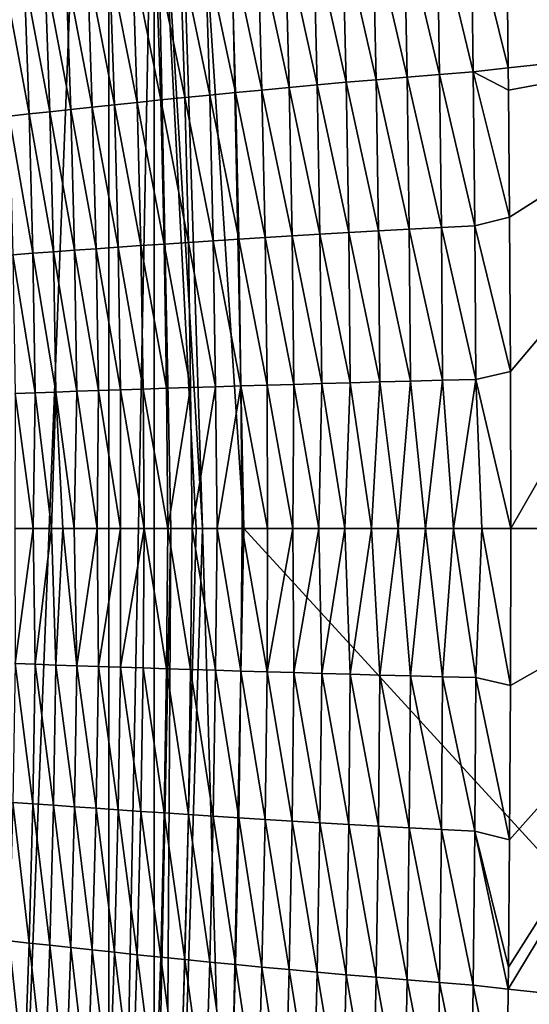
# Model space of a CAD drawing. Units: millimetres. Extents: x -171 to 132, y -101 to 10.
# Drawn here: x -155 to -152, y -81 to -74 of the extents above; entities that cross this region are included whole.
import ezdxf

# ---------------------------------------------------------------- set-up
doc = ezdxf.new("R2010")
doc.units = ezdxf.units.MM
doc.header["$LTSCALE"] = 127.314815
for name, color, linetype in [('164', 7, 'CONTINUOUS'), ('165', 7, 'CONTINUOUS'), ('169', 7, 'CONTINUOUS'), ('170', 7, 'CONTINUOUS'), ('174', 7, 'CONTINUOUS'), ('178', 7, 'CONTINUOUS'), ('183', 7, 'CONTINUOUS'), ('184', 7, 'CONTINUOUS'), ('187', 7, 'CONTINUOUS')]:
    doc.layers.add(name, color=color, linetype=linetype)

msp = doc.modelspace()

# ---------------------------------------------------------------- linework, layer by layer
at = {"layer": '164', "color": 254, "linetype": 'Continuous', "true_color": 0xd8d8d8}
for points in [[(-154.0371, -82.8882, -23.2754), (-153.9233, -77.3, -23.9351), (-144.1723, -87.949, -21.4432), (-154.0371, -82.8882, -23.2754)], [(-153.9233, -77.3, -23.9351), (-145.3343, -77.3, -23.9351), (-144.1723, -87.949, -21.4432), (-153.9233, -77.3, -23.9351)]]:
    msp.add_3dface(points, dxfattribs=at)
at = {"layer": '165', "color": 254, "linetype": 'Continuous', "true_color": 0xd8d8d8}
for points in [[(-154.835, -66.9995, -21.1441), (-155.9589, -95.5959, -14.7702), (-155.9589, -59.0041, -14.7702), (-154.835, -66.9995, -21.1441)], [(-154.835, -87.6005, -21.1441), (-155.9589, -95.5959, -14.7702), (-154.835, -66.9995, -21.1441), (-154.835, -87.6005, -21.1441)], [(-154.5295, -71.8282, -22.8768), (-154.835, -87.6005, -21.1441), (-154.835, -66.9995, -21.1441), (-154.5295, -71.8282, -22.8768)], [(-154.5295, -82.7718, -22.8768), (-154.835, -87.6005, -21.1441), (-154.5295, -71.8282, -22.8768), (-154.5295, -82.7718, -22.8768)], [(-154.4157, -77.3, -23.5219), (-154.5295, -82.7718, -22.8768), (-154.5295, -71.8282, -22.8768), (-154.4157, -77.3, -23.5219)]]:
    msp.add_3dface(points, dxfattribs=at)
at = {"layer": '169', "color": 254, "linetype": 'Continuous', "true_color": 0xd8d8d8}
for points in [[(-155.4705, -77.3, 31.8237), (-155.4693, -78.2143, 31.7946), (-155.3475, -77.3, 31.5526), (-155.4705, -77.3, 31.8237)], [(-155.4693, -78.2143, 31.7946), (-155.3334, -78.2191, 31.4946), (-155.3475, -77.3, 31.5526), (-155.4693, -78.2143, 31.7946)], [(-155.3475, -77.3, 31.5526), (-155.3334, -78.2191, 31.4946), (-155.2234, -77.3, 31.2856), (-155.3475, -77.3, 31.5526)], [(-155.3334, -78.2191, 31.4946), (-155.1944, -78.2239, 31.1965), (-155.2234, -77.3, 31.2856), (-155.3334, -78.2191, 31.4946)], [(-155.2234, -77.3, 31.2856), (-155.1944, -78.2239, 31.1965), (-155.147, -77.3, 31.1246), (-155.2234, -77.3, 31.2856)], [(-155.1944, -78.2239, 31.1965), (-155.0522, -78.2287, 30.9003), (-155.147, -77.3, 31.1246), (-155.1944, -78.2239, 31.1965)], [(-155.147, -77.3, 31.1246), (-155.0522, -78.2287, 30.9003), (-155.0701, -77.3, 30.9652), (-155.147, -77.3, 31.1246)], [(-155.0701, -77.3, 30.9652), (-155.0522, -78.2287, 30.9003), (-154.9147, -77.3, 30.6512), (-155.0701, -77.3, 30.9652)], [(-155.0522, -78.2287, 30.9003), (-154.9064, -78.2337, 30.6062), (-154.9147, -77.3, 30.6512), (-155.0522, -78.2287, 30.9003)], [(-154.9147, -77.3, 30.6512), (-154.9064, -78.2337, 30.6062), (-154.7573, -77.3, 30.3438), (-154.9147, -77.3, 30.6512)], [(-154.9064, -78.2337, 30.6062), (-154.7569, -78.2387, 30.314), (-154.7573, -77.3, 30.3438), (-154.9064, -78.2337, 30.6062)], [(-154.7573, -77.3, 30.3438), (-154.7569, -78.2387, 30.314), (-154.5978, -77.3, 30.043), (-154.7573, -77.3, 30.3438)], [(-154.7569, -78.2387, 30.314), (-154.6032, -78.2438, 30.0238), (-154.5978, -77.3, 30.043), (-154.7569, -78.2387, 30.314)], [(-154.6032, -78.2438, 30.0238), (-154.4453, -78.2489, 29.7358), (-154.5978, -77.3, 30.043), (-154.6032, -78.2438, 30.0238)], [(-154.5978, -77.3, 30.043), (-154.4453, -78.2489, 29.7358), (-154.4358, -77.3, 29.7484), (-154.5978, -77.3, 30.043)], [(-154.4453, -78.2489, 29.7358), (-154.2827, -78.2542, 29.4502), (-154.4358, -77.3, 29.7484), (-154.4453, -78.2489, 29.7358)], [(-154.4358, -77.3, 29.7484), (-154.2827, -78.2542, 29.4502), (-154.2713, -77.3, 29.4601), (-154.4358, -77.3, 29.7484)], [(-154.2827, -78.2542, 29.4502), (-154.1154, -78.2594, 29.167), (-154.2713, -77.3, 29.4601), (-154.2827, -78.2542, 29.4502)], [(-154.2713, -77.3, 29.4601), (-154.1154, -78.2594, 29.167), (-154.1044, -77.3, 29.1784), (-154.2713, -77.3, 29.4601)], [(-154.1154, -78.2594, 29.167), (-153.9432, -78.2648, 28.8867), (-154.1044, -77.3, 29.1784), (-154.1154, -78.2594, 29.167)], [(-154.1044, -77.3, 29.1784), (-153.9432, -78.2648, 28.8867), (-153.9352, -77.3, 28.9036), (-154.1044, -77.3, 29.1784)], [(-153.9432, -78.2648, 28.8867), (-153.7661, -78.2701, 28.6097), (-153.9352, -77.3, 28.9036), (-153.9432, -78.2648, 28.8867)], [(-153.9352, -77.3, 28.9036), (-153.7661, -78.2701, 28.6097), (-153.764, -77.3, 28.6362), (-153.9352, -77.3, 28.9036)], [(-153.7661, -78.2701, 28.6097), (-153.5838, -78.2755, 28.3365), (-153.5909, -77.3, 28.3765), (-153.7661, -78.2701, 28.6097)], [(-153.764, -77.3, 28.6362), (-153.7661, -78.2701, 28.6097), (-153.5909, -77.3, 28.3765), (-153.764, -77.3, 28.6362)], [(-153.5909, -77.3, 28.3765), (-153.5838, -78.2755, 28.3365), (-153.4161, -77.3, 28.1247), (-153.5909, -77.3, 28.3765)], [(-153.5838, -78.2755, 28.3365), (-153.3963, -78.281, 28.0675), (-153.4161, -77.3, 28.1247), (-153.5838, -78.2755, 28.3365)], [(-153.4161, -77.3, 28.1247), (-153.3963, -78.281, 28.0675), (-153.2394, -77.3, 27.8809), (-153.4161, -77.3, 28.1247)], [(-153.3963, -78.281, 28.0675), (-153.203, -78.2865, 27.8029), (-153.2394, -77.3, 27.8809), (-153.3963, -78.281, 28.0675)], [(-153.2394, -77.3, 27.8809), (-153.203, -78.2865, 27.8029), (-153.0605, -77.3, 27.6448), (-153.2394, -77.3, 27.8809)], [(-153.203, -78.2865, 27.8029), (-153.0032, -78.2921, 27.5426), (-153.0605, -77.3, 27.6448), (-153.203, -78.2865, 27.8029)], [(-153.0605, -77.3, 27.6448), (-153.0032, -78.2921, 27.5426), (-152.8787, -77.3, 27.4159), (-153.0605, -77.3, 27.6448)], [(-153.0032, -78.2921, 27.5426), (-152.7957, -78.2976, 27.2866), (-152.8787, -77.3, 27.4159), (-153.0032, -78.2921, 27.5426)], [(-152.8787, -77.3, 27.4159), (-152.7957, -78.2976, 27.2866), (-152.6937, -77.3, 27.194), (-152.8787, -77.3, 27.4159)], [(-152.7957, -78.2976, 27.2866), (-152.5797, -78.3032, 27.0344), (-152.6937, -77.3, 27.194), (-152.7957, -78.2976, 27.2866)], [(-152.6937, -77.3, 27.194), (-152.5797, -78.3032, 27.0344), (-152.5051, -77.3, 26.9787), (-152.6937, -77.3, 27.194)], [(-152.5797, -78.3032, 27.0344), (-152.3544, -78.3089, 26.7865), (-152.5051, -77.3, 26.9787), (-152.5797, -78.3032, 27.0344)], [(-152.5051, -77.3, 26.9787), (-152.3544, -78.3089, 26.7865), (-152.3131, -77.3, 26.7705), (-152.5051, -77.3, 26.9787)], [(-152.3544, -78.3089, 26.7865), (-152.1204, -78.3632, 26.542), (-152.3131, -77.3, 26.7705), (-152.3544, -78.3089, 26.7865)], [(-152.1204, -78.3632, 26.542), (-152.1186, -77.3, 26.5702), (-152.3131, -77.3, 26.7705), (-152.1204, -78.3632, 26.542)], [(-155.4693, -78.2143, 31.7946), (-155.4852, -79.1535, 31.7501), (-155.3494, -79.1633, 31.4476), (-155.4693, -78.2143, 31.7946)], [(-155.3334, -78.2191, 31.4946), (-155.4693, -78.2143, 31.7946), (-155.3494, -79.1633, 31.4476), (-155.3334, -78.2191, 31.4946)], [(-155.3334, -78.2191, 31.4946), (-155.3494, -79.1633, 31.4476), (-155.2106, -79.1733, 31.147), (-155.3334, -78.2191, 31.4946)], [(-155.1944, -78.2239, 31.1965), (-155.3334, -78.2191, 31.4946), (-155.2106, -79.1733, 31.147), (-155.1944, -78.2239, 31.1965)], [(-155.1944, -78.2239, 31.1965), (-155.2106, -79.1733, 31.147), (-155.0684, -79.1834, 30.8484), (-155.1944, -78.2239, 31.1965)], [(-155.0522, -78.2287, 30.9003), (-155.1944, -78.2239, 31.1965), (-155.0684, -79.1834, 30.8484), (-155.0522, -78.2287, 30.9003)], [(-155.0522, -78.2287, 30.9003), (-155.0684, -79.1834, 30.8484), (-154.9226, -79.1936, 30.5518), (-155.0522, -78.2287, 30.9003)], [(-154.9064, -78.2337, 30.6062), (-155.0522, -78.2287, 30.9003), (-154.9226, -79.1936, 30.5518), (-154.9064, -78.2337, 30.6062)], [(-154.9064, -78.2337, 30.6062), (-154.9226, -79.1936, 30.5518), (-154.7729, -79.2041, 30.2573), (-154.9064, -78.2337, 30.6062)], [(-154.7569, -78.2387, 30.314), (-154.9064, -78.2337, 30.6062), (-154.7729, -79.2041, 30.2573), (-154.7569, -78.2387, 30.314)], [(-154.7569, -78.2387, 30.314), (-154.7729, -79.2041, 30.2573), (-154.619, -79.2146, 29.9649), (-154.7569, -78.2387, 30.314)], [(-154.6032, -78.2438, 30.0238), (-154.7569, -78.2387, 30.314), (-154.619, -79.2146, 29.9649), (-154.6032, -78.2438, 30.0238)], [(-154.6032, -78.2438, 30.0238), (-154.619, -79.2146, 29.9649), (-154.4607, -79.2253, 29.6748), (-154.6032, -78.2438, 30.0238)], [(-154.4453, -78.2489, 29.7358), (-154.6032, -78.2438, 30.0238), (-154.4607, -79.2253, 29.6748), (-154.4453, -78.2489, 29.7358)], [(-154.4453, -78.2489, 29.7358), (-154.4607, -79.2253, 29.6748), (-154.2978, -79.2361, 29.387), (-154.4453, -78.2489, 29.7358)], [(-154.2827, -78.2542, 29.4502), (-154.4453, -78.2489, 29.7358), (-154.2978, -79.2361, 29.387), (-154.2827, -78.2542, 29.4502)], [(-154.2827, -78.2542, 29.4502), (-154.2978, -79.2361, 29.387), (-154.13, -79.247, 29.1018), (-154.2827, -78.2542, 29.4502)], [(-154.1154, -78.2594, 29.167), (-154.2827, -78.2542, 29.4502), (-154.13, -79.247, 29.1018), (-154.1154, -78.2594, 29.167)], [(-154.1154, -78.2594, 29.167), (-154.13, -79.247, 29.1018), (-153.9573, -79.258, 28.8197), (-154.1154, -78.2594, 29.167)], [(-153.9432, -78.2648, 28.8867), (-154.1154, -78.2594, 29.167), (-153.9573, -79.258, 28.8197), (-153.9432, -78.2648, 28.8867)], [(-153.9432, -78.2648, 28.8867), (-153.9573, -79.258, 28.8197), (-153.7794, -79.2691, 28.5409), (-153.9432, -78.2648, 28.8867)], [(-153.7661, -78.2701, 28.6097), (-153.9432, -78.2648, 28.8867), (-153.7794, -79.2691, 28.5409), (-153.7661, -78.2701, 28.6097)], [(-153.7661, -78.2701, 28.6097), (-153.7794, -79.2691, 28.5409), (-153.5964, -79.2803, 28.266), (-153.7661, -78.2701, 28.6097)], [(-153.5838, -78.2755, 28.3365), (-153.7661, -78.2701, 28.6097), (-153.5964, -79.2803, 28.266), (-153.5838, -78.2755, 28.3365)], [(-153.5838, -78.2755, 28.3365), (-153.5964, -79.2803, 28.266), (-153.408, -79.2916, 27.9954), (-153.5838, -78.2755, 28.3365)], [(-153.3963, -78.281, 28.0675), (-153.5838, -78.2755, 28.3365), (-153.408, -79.2916, 27.9954), (-153.3963, -78.281, 28.0675)], [(-153.3963, -78.281, 28.0675), (-153.408, -79.2916, 27.9954), (-153.2137, -79.3029, 27.7294), (-153.3963, -78.281, 28.0675)], [(-153.203, -78.2865, 27.8029), (-153.3963, -78.281, 28.0675), (-153.2137, -79.3029, 27.7294), (-153.203, -78.2865, 27.8029)], [(-153.203, -78.2865, 27.8029), (-153.2137, -79.3029, 27.7294), (-153.0128, -79.3144, 27.4679), (-153.203, -78.2865, 27.8029)], [(-153.0032, -78.2921, 27.5426), (-153.203, -78.2865, 27.8029), (-153.0128, -79.3144, 27.4679), (-153.0032, -78.2921, 27.5426)], [(-153.0032, -78.2921, 27.5426), (-153.0128, -79.3144, 27.4679), (-152.8042, -79.3259, 27.2107), (-153.0032, -78.2921, 27.5426)], [(-152.7957, -78.2976, 27.2866), (-153.0032, -78.2921, 27.5426), (-152.8042, -79.3259, 27.2107), (-152.7957, -78.2976, 27.2866)], [(-152.7957, -78.2976, 27.2866), (-152.8042, -79.3259, 27.2107), (-152.587, -79.3374, 26.9578), (-152.7957, -78.2976, 27.2866)], [(-152.5797, -78.3032, 27.0344), (-152.7957, -78.2976, 27.2866), (-152.587, -79.3374, 26.9578), (-152.5797, -78.3032, 27.0344)], [(-152.5797, -78.3032, 27.0344), (-152.587, -79.3374, 26.9578), (-152.3607, -79.349, 26.7094), (-152.5797, -78.3032, 27.0344)], [(-152.3544, -78.3089, 26.7865), (-152.5797, -78.3032, 27.0344), (-152.3607, -79.349, 26.7094), (-152.3544, -78.3089, 26.7865)], [(-152.3544, -78.3089, 26.7865), (-152.3607, -79.349, 26.7094), (-152.1259, -79.4072, 26.4624), (-152.3544, -78.3089, 26.7865)], [(-152.1204, -78.3632, 26.542), (-152.3544, -78.3089, 26.7865), (-152.1259, -79.4072, 26.4624), (-152.1204, -78.3632, 26.542)], [(-155.5102, -80.0907, 31.6766), (-155.3746, -80.1057, 31.3701), (-155.4852, -79.1535, 31.7501), (-155.5102, -80.0907, 31.6766)], [(-155.4852, -79.1535, 31.7501), (-155.3746, -80.1057, 31.3701), (-155.3494, -79.1633, 31.4476), (-155.4852, -79.1535, 31.7501)], [(-155.3746, -80.1057, 31.3701), (-155.2359, -80.121, 31.0657), (-155.3494, -79.1633, 31.4476), (-155.3746, -80.1057, 31.3701)], [(-155.3494, -79.1633, 31.4476), (-155.2359, -80.121, 31.0657), (-155.2106, -79.1733, 31.147), (-155.3494, -79.1633, 31.4476)], [(-155.2359, -80.121, 31.0657), (-155.0937, -80.1366, 30.7633), (-155.2106, -79.1733, 31.147), (-155.2359, -80.121, 31.0657)], [(-155.2106, -79.1733, 31.147), (-155.0937, -80.1366, 30.7633), (-155.0684, -79.1834, 30.8484), (-155.2106, -79.1733, 31.147)], [(-155.0937, -80.1366, 30.7633), (-154.9479, -80.1523, 30.4631), (-155.0684, -79.1834, 30.8484), (-155.0937, -80.1366, 30.7633)], [(-155.0684, -79.1834, 30.8484), (-154.9479, -80.1523, 30.4631), (-154.9226, -79.1936, 30.5518), (-155.0684, -79.1834, 30.8484)], [(-154.9479, -80.1523, 30.4631), (-154.798, -80.1683, 30.1649), (-154.9226, -79.1936, 30.5518), (-154.9479, -80.1523, 30.4631)], [(-154.9226, -79.1936, 30.5518), (-154.798, -80.1683, 30.1649), (-154.7729, -79.2041, 30.2573), (-154.9226, -79.1936, 30.5518)], [(-154.798, -80.1683, 30.1649), (-154.6439, -80.1845, 29.869), (-154.7729, -79.2041, 30.2573), (-154.798, -80.1683, 30.1649)], [(-154.7729, -79.2041, 30.2573), (-154.6439, -80.1845, 29.869), (-154.619, -79.2146, 29.9649), (-154.7729, -79.2041, 30.2573)], [(-154.6439, -80.1845, 29.869), (-154.4852, -80.2009, 29.5755), (-154.619, -79.2146, 29.9649), (-154.6439, -80.1845, 29.869)], [(-154.619, -79.2146, 29.9649), (-154.4852, -80.2009, 29.5755), (-154.4607, -79.2253, 29.6748), (-154.619, -79.2146, 29.9649)], [(-154.4852, -80.2009, 29.5755), (-154.3217, -80.2174, 29.2845), (-154.4607, -79.2253, 29.6748), (-154.4852, -80.2009, 29.5755)], [(-154.4607, -79.2253, 29.6748), (-154.3217, -80.2174, 29.2845), (-154.2978, -79.2361, 29.387), (-154.4607, -79.2253, 29.6748)], [(-154.3217, -80.2174, 29.2845), (-154.1533, -80.2342, 28.9963), (-154.2978, -79.2361, 29.387), (-154.3217, -80.2174, 29.2845)], [(-154.2978, -79.2361, 29.387), (-154.1533, -80.2342, 28.9963), (-154.13, -79.247, 29.1018), (-154.2978, -79.2361, 29.387)], [(-154.1533, -80.2342, 28.9963), (-153.9797, -80.2511, 28.7112), (-154.13, -79.247, 29.1018), (-154.1533, -80.2342, 28.9963)], [(-154.13, -79.247, 29.1018), (-153.9797, -80.2511, 28.7112), (-153.9573, -79.258, 28.8197), (-154.13, -79.247, 29.1018)], [(-153.9797, -80.2511, 28.7112), (-153.8009, -80.2681, 28.4297), (-153.9573, -79.258, 28.8197), (-153.9797, -80.2511, 28.7112)], [(-153.9573, -79.258, 28.8197), (-153.8009, -80.2681, 28.4297), (-153.7794, -79.2691, 28.5409), (-153.9573, -79.258, 28.8197)], [(-153.8009, -80.2681, 28.4297), (-153.6167, -80.2853, 28.1522), (-153.7794, -79.2691, 28.5409), (-153.8009, -80.2681, 28.4297)], [(-153.7794, -79.2691, 28.5409), (-153.6167, -80.2853, 28.1522), (-153.5964, -79.2803, 28.266), (-153.7794, -79.2691, 28.5409)], [(-153.6167, -80.2853, 28.1522), (-153.427, -80.3026, 27.8792), (-153.5964, -79.2803, 28.266), (-153.6167, -80.2853, 28.1522)], [(-153.5964, -79.2803, 28.266), (-153.427, -80.3026, 27.8792), (-153.408, -79.2916, 27.9954), (-153.5964, -79.2803, 28.266)], [(-153.427, -80.3026, 27.8792), (-153.2312, -80.32, 27.6109), (-153.408, -79.2916, 27.9954), (-153.427, -80.3026, 27.8792)], [(-153.408, -79.2916, 27.9954), (-153.2312, -80.32, 27.6109), (-153.2137, -79.3029, 27.7294), (-153.408, -79.2916, 27.9954)], [(-153.2312, -80.32, 27.6109), (-153.0287, -80.3375, 27.3474), (-153.2137, -79.3029, 27.7294), (-153.2312, -80.32, 27.6109)], [(-153.2137, -79.3029, 27.7294), (-153.0287, -80.3375, 27.3474), (-153.0128, -79.3144, 27.4679), (-153.2137, -79.3029, 27.7294)], [(-153.0287, -80.3375, 27.3474), (-152.8185, -80.3551, 27.0884), (-153.0128, -79.3144, 27.4679), (-153.0287, -80.3375, 27.3474)], [(-153.0128, -79.3144, 27.4679), (-152.8185, -80.3551, 27.0884), (-152.8042, -79.3259, 27.2107), (-153.0128, -79.3144, 27.4679)], [(-152.8185, -80.3551, 27.0884), (-152.5995, -80.3728, 26.834), (-152.8042, -79.3259, 27.2107), (-152.8185, -80.3551, 27.0884)], [(-152.8042, -79.3259, 27.2107), (-152.5995, -80.3728, 26.834), (-152.587, -79.3374, 26.9578), (-152.8042, -79.3259, 27.2107)], [(-152.5995, -80.3728, 26.834), (-152.3714, -80.3905, 26.5844), (-152.587, -79.3374, 26.9578), (-152.5995, -80.3728, 26.834)], [(-152.587, -79.3374, 26.9578), (-152.3714, -80.3905, 26.5844), (-152.3607, -79.349, 26.7094), (-152.587, -79.3374, 26.9578)], [(-152.3714, -80.3905, 26.5844), (-152.1345, -80.4174, 26.3399), (-152.3607, -79.349, 26.7094), (-152.3714, -80.3905, 26.5844)], [(-152.1345, -80.4174, 26.3399), (-152.133, -80.2681, 26.3607), (-152.3607, -79.349, 26.7094), (-152.1345, -80.4174, 26.3399)], [(-152.3607, -79.349, 26.7094), (-152.133, -80.2681, 26.3607), (-152.1259, -79.4072, 26.4624), (-152.3607, -79.349, 26.7094)], [(-155.543, -81.0234, 31.5771), (-155.4077, -81.0438, 31.2655), (-155.5102, -80.0907, 31.6766), (-155.543, -81.0234, 31.5771)], [(-155.5102, -80.0907, 31.6766), (-155.4077, -81.0438, 31.2655), (-155.3746, -80.1057, 31.3701), (-155.5102, -80.0907, 31.6766)], [(-155.4077, -81.0438, 31.2655), (-155.2691, -81.0646, 30.956), (-155.3746, -80.1057, 31.3701), (-155.4077, -81.0438, 31.2655)], [(-155.3746, -80.1057, 31.3701), (-155.2691, -81.0646, 30.956), (-155.2359, -80.121, 31.0657), (-155.3746, -80.1057, 31.3701)], [(-155.2691, -81.0646, 30.956), (-155.127, -81.0856, 30.6486), (-155.2359, -80.121, 31.0657), (-155.2691, -81.0646, 30.956)], [(-155.2359, -80.121, 31.0657), (-155.127, -81.0856, 30.6486), (-155.0937, -80.1366, 30.7633), (-155.2359, -80.121, 31.0657)], [(-155.127, -81.0856, 30.6486), (-154.9811, -81.107, 30.3434), (-155.0937, -80.1366, 30.7633), (-155.127, -81.0856, 30.6486)], [(-155.0937, -80.1366, 30.7633), (-154.9811, -81.107, 30.3434), (-154.9479, -80.1523, 30.4631), (-155.0937, -80.1366, 30.7633)], [(-154.9811, -81.107, 30.3434), (-154.831, -81.1287, 30.0405), (-154.9479, -80.1523, 30.4631), (-154.9811, -81.107, 30.3434)], [(-154.9479, -80.1523, 30.4631), (-154.831, -81.1287, 30.0405), (-154.798, -80.1683, 30.1649), (-154.9479, -80.1523, 30.4631)], [(-154.831, -81.1287, 30.0405), (-154.6765, -81.1507, 29.74), (-154.798, -80.1683, 30.1649), (-154.831, -81.1287, 30.0405)], [(-154.798, -80.1683, 30.1649), (-154.6765, -81.1507, 29.74), (-154.6439, -80.1845, 29.869), (-154.798, -80.1683, 30.1649)], [(-154.6765, -81.1507, 29.74), (-154.5173, -81.1729, 29.4419), (-154.6439, -80.1845, 29.869), (-154.6765, -81.1507, 29.74)], [(-154.6439, -80.1845, 29.869), (-154.5173, -81.1729, 29.4419), (-154.4852, -80.2009, 29.5755), (-154.6439, -80.1845, 29.869)], [(-154.5173, -81.1729, 29.4419), (-154.3531, -81.1954, 29.1466), (-154.4852, -80.2009, 29.5755), (-154.5173, -81.1729, 29.4419)], [(-154.4852, -80.2009, 29.5755), (-154.3531, -81.1954, 29.1466), (-154.3217, -80.2174, 29.2845), (-154.4852, -80.2009, 29.5755)], [(-154.3531, -81.1954, 29.1466), (-154.1839, -81.2181, 28.8543), (-154.3217, -80.2174, 29.2845), (-154.3531, -81.1954, 29.1466)], [(-154.3217, -80.2174, 29.2845), (-154.1839, -81.2181, 28.8543), (-154.1533, -80.2342, 28.9963), (-154.3217, -80.2174, 29.2845)], [(-154.1839, -81.2181, 28.8543), (-154.0093, -81.2411, 28.5653), (-154.1533, -80.2342, 28.9963), (-154.1839, -81.2181, 28.8543)], [(-154.1533, -80.2342, 28.9963), (-154.0093, -81.2411, 28.5653), (-153.9797, -80.2511, 28.7112), (-154.1533, -80.2342, 28.9963)], [(-154.0093, -81.2411, 28.5653), (-153.8293, -81.2642, 28.2801), (-153.9797, -80.2511, 28.7112), (-154.0093, -81.2411, 28.5653)], [(-153.9797, -80.2511, 28.7112), (-153.8293, -81.2642, 28.2801), (-153.8009, -80.2681, 28.4297), (-153.9797, -80.2511, 28.7112)], [(-153.8293, -81.2642, 28.2801), (-153.6437, -81.2875, 27.9991), (-153.8009, -80.2681, 28.4297), (-153.8293, -81.2642, 28.2801)], [(-153.8009, -80.2681, 28.4297), (-153.6437, -81.2875, 27.9991), (-153.6167, -80.2853, 28.1522), (-153.8009, -80.2681, 28.4297)], [(-153.6437, -81.2875, 27.9991), (-153.4523, -81.311, 27.7228), (-153.6167, -80.2853, 28.1522), (-153.6437, -81.2875, 27.9991)], [(-153.6167, -80.2853, 28.1522), (-153.4523, -81.311, 27.7228), (-153.427, -80.3026, 27.8792), (-153.6167, -80.2853, 28.1522)], [(-153.4523, -81.311, 27.7228), (-153.2547, -81.3346, 27.4514), (-153.427, -80.3026, 27.8792), (-153.4523, -81.311, 27.7228)], [(-153.427, -80.3026, 27.8792), (-153.2547, -81.3346, 27.4514), (-153.2312, -80.32, 27.6109), (-153.427, -80.3026, 27.8792)], [(-153.2547, -81.3346, 27.4514), (-153.0503, -81.3583, 27.185), (-153.2312, -80.32, 27.6109), (-153.2547, -81.3346, 27.4514)], [(-153.2312, -80.32, 27.6109), (-153.0503, -81.3583, 27.185), (-153.0287, -80.3375, 27.3474), (-153.2312, -80.32, 27.6109)], [(-153.0503, -81.3583, 27.185), (-152.8379, -81.3823, 26.9235), (-153.0287, -80.3375, 27.3474), (-153.0503, -81.3583, 27.185)], [(-153.0287, -80.3375, 27.3474), (-152.8379, -81.3823, 26.9235), (-152.8185, -80.3551, 27.0884), (-153.0287, -80.3375, 27.3474)], [(-152.8379, -81.3823, 26.9235), (-152.6167, -81.4062, 26.6668), (-152.8185, -80.3551, 27.0884), (-152.8379, -81.3823, 26.9235)], [(-152.8185, -80.3551, 27.0884), (-152.6167, -81.4062, 26.6668), (-152.5995, -80.3728, 26.834), (-152.8185, -80.3551, 27.0884)], [(-152.6167, -81.4062, 26.6668), (-152.3863, -81.4303, 26.4154), (-152.5995, -80.3728, 26.834), (-152.6167, -81.4062, 26.6668)], [(-152.5995, -80.3728, 26.834), (-152.3863, -81.4303, 26.4154), (-152.3714, -80.3905, 26.5844), (-152.5995, -80.3728, 26.834)], [(-152.3863, -81.4303, 26.4154), (-152.1476, -81.4984, 26.1624), (-152.3714, -80.3905, 26.5844), (-152.3863, -81.4303, 26.4154)], [(-152.1476, -81.4984, 26.1624), (-152.1345, -80.4174, 26.3399), (-152.3714, -80.3905, 26.5844), (-152.1476, -81.4984, 26.1624)]]:
    msp.add_3dface(points, dxfattribs=at)
at = {"layer": '170', "color": 254, "linetype": 'Continuous', "true_color": 0xd8d8d8}
for points in [[(-152.133, -80.2681, 26.3607), (-152.1345, -80.4174, 26.3399), (-150.2526, -77.3, 25.1335), (-152.133, -80.2681, 26.3607)], [(-150.2526, -77.3, 25.1335), (-152.1345, -80.4174, 26.3399), (-150.2122, -80.6231, 24.859), (-150.2526, -77.3, 25.1335)], [(-152.1259, -79.4072, 26.4624), (-152.133, -80.2681, 26.3607), (-150.2526, -77.3, 25.1335), (-152.1259, -79.4072, 26.4624)], [(-152.1204, -78.3632, 26.542), (-152.1259, -79.4072, 26.4624), (-150.2526, -77.3, 25.1335), (-152.1204, -78.3632, 26.542)], [(-152.1186, -77.3, 26.5702), (-152.1204, -78.3632, 26.542), (-150.2526, -77.3, 25.1335), (-152.1186, -77.3, 26.5702)], [(-152.1345, -80.4174, 26.3399), (-152.1476, -81.4984, 26.1624), (-150.2122, -80.6231, 24.859), (-152.1345, -80.4174, 26.3399)]]:
    msp.add_3dface(points, dxfattribs=at)
at = {"layer": '174', "color": 254, "linetype": 'Continuous', "true_color": 0xd8d8d8}
for points in [[(-154.5295, -82.7718, -22.8768), (-154.4157, -77.3, -23.5219), (-154.4675, -85.6253, -22.3502), (-154.5295, -82.7718, -22.8768)], [(-154.0371, -82.8882, -23.2754), (-154.4675, -85.6253, -22.3502), (-154.2031, -77.3, -23.8495), (-154.0371, -82.8882, -23.2754)], [(-154.4675, -85.6253, -22.3502), (-154.4157, -77.3, -23.5219), (-154.2447, -77.3, -23.8181), (-154.4675, -85.6253, -22.3502)], [(-154.2031, -77.3, -23.8495), (-154.4675, -85.6253, -22.3502), (-154.2447, -77.3, -23.8181), (-154.2031, -77.3, -23.8495)], [(-153.9233, -77.3, -23.9351), (-154.0371, -82.8882, -23.2754), (-154.2031, -77.3, -23.8495), (-153.9233, -77.3, -23.9351)]]:
    msp.add_3dface(points, dxfattribs=at)
at = {"layer": '178', "color": 254, "linetype": 'Continuous', "true_color": 0xd8d8d8}
for points in [[(-152.1476, -73.1016, 26.1624), (-152.3863, -73.1697, 26.4154), (-152.1345, -74.1826, 26.3399), (-152.1476, -73.1016, 26.1624)], [(-152.3863, -73.1697, 26.4154), (-152.6167, -73.1938, 26.6668), (-152.3714, -74.2095, 26.5844), (-152.3863, -73.1697, 26.4154)], [(-152.1345, -74.1826, 26.3399), (-152.3863, -73.1697, 26.4154), (-152.3714, -74.2095, 26.5844), (-152.1345, -74.1826, 26.3399)], [(-152.8379, -73.2177, 26.9235), (-153.0503, -73.2417, 27.185), (-152.8185, -74.2449, 27.0884), (-152.8379, -73.2177, 26.9235)], [(-152.6167, -73.1938, 26.6668), (-152.8379, -73.2177, 26.9235), (-152.5995, -74.2272, 26.834), (-152.6167, -73.1938, 26.6668)], [(-152.5995, -74.2272, 26.834), (-152.8379, -73.2177, 26.9235), (-152.8185, -74.2449, 27.0884), (-152.5995, -74.2272, 26.834)], [(-152.3714, -74.2095, 26.5844), (-152.6167, -73.1938, 26.6668), (-152.5995, -74.2272, 26.834), (-152.3714, -74.2095, 26.5844)], [(-153.4523, -73.289, 27.7228), (-153.6437, -73.3125, 27.9991), (-153.427, -74.2974, 27.8792), (-153.4523, -73.289, 27.7228)], [(-153.2547, -73.2654, 27.4514), (-153.4523, -73.289, 27.7228), (-153.2312, -74.28, 27.6109), (-153.2547, -73.2654, 27.4514)], [(-153.2312, -74.28, 27.6109), (-153.4523, -73.289, 27.7228), (-153.427, -74.2974, 27.8792), (-153.2312, -74.28, 27.6109)], [(-153.0503, -73.2417, 27.185), (-153.2547, -73.2654, 27.4514), (-153.0287, -74.2625, 27.3474), (-153.0503, -73.2417, 27.185)], [(-153.0287, -74.2625, 27.3474), (-153.2547, -73.2654, 27.4514), (-153.2312, -74.28, 27.6109), (-153.0287, -74.2625, 27.3474)], [(-152.8185, -74.2449, 27.0884), (-153.0503, -73.2417, 27.185), (-153.0287, -74.2625, 27.3474), (-152.8185, -74.2449, 27.0884)], [(-154.0093, -73.3589, 28.5653), (-154.1839, -73.3819, 28.8543), (-153.9797, -74.3489, 28.7112), (-154.0093, -73.3589, 28.5653)], [(-153.8293, -73.3358, 28.2801), (-154.0093, -73.3589, 28.5653), (-153.8009, -74.3319, 28.4297), (-153.8293, -73.3358, 28.2801)], [(-153.8009, -74.3319, 28.4297), (-154.0093, -73.3589, 28.5653), (-153.9797, -74.3489, 28.7112), (-153.8009, -74.3319, 28.4297)], [(-153.6437, -73.3125, 27.9991), (-153.8293, -73.3358, 28.2801), (-153.6167, -74.3147, 28.1522), (-153.6437, -73.3125, 27.9991)], [(-153.6167, -74.3147, 28.1522), (-153.8293, -73.3358, 28.2801), (-153.8009, -74.3319, 28.4297), (-153.6167, -74.3147, 28.1522)], [(-153.427, -74.2974, 27.8792), (-153.6437, -73.3125, 27.9991), (-153.6167, -74.3147, 28.1522), (-153.427, -74.2974, 27.8792)], [(-154.5173, -73.4271, 29.4419), (-154.6765, -73.4493, 29.74), (-154.4852, -74.3991, 29.5755), (-154.5173, -73.4271, 29.4419)], [(-154.3531, -73.4046, 29.1466), (-154.5173, -73.4271, 29.4419), (-154.3217, -74.3826, 29.2845), (-154.3531, -73.4046, 29.1466)], [(-154.3217, -74.3826, 29.2845), (-154.5173, -73.4271, 29.4419), (-154.4852, -74.3991, 29.5755), (-154.3217, -74.3826, 29.2845)], [(-154.1839, -73.3819, 28.8543), (-154.3531, -73.4046, 29.1466), (-154.1533, -74.3658, 28.9963), (-154.1839, -73.3819, 28.8543)], [(-154.1533, -74.3658, 28.9963), (-154.3531, -73.4046, 29.1466), (-154.3217, -74.3826, 29.2845), (-154.1533, -74.3658, 28.9963)], [(-153.9797, -74.3489, 28.7112), (-154.1839, -73.3819, 28.8543), (-154.1533, -74.3658, 28.9963), (-153.9797, -74.3489, 28.7112)], [(-154.9811, -73.493, 30.3434), (-155.127, -73.5144, 30.6486), (-154.9479, -74.4477, 30.4631), (-154.9811, -73.493, 30.3434)], [(-154.831, -73.4713, 30.0405), (-154.9811, -73.493, 30.3434), (-154.798, -74.4317, 30.1649), (-154.831, -73.4713, 30.0405)], [(-154.798, -74.4317, 30.1649), (-154.9811, -73.493, 30.3434), (-154.9479, -74.4477, 30.4631), (-154.798, -74.4317, 30.1649)], [(-154.6765, -73.4493, 29.74), (-154.831, -73.4713, 30.0405), (-154.6439, -74.4155, 29.869), (-154.6765, -73.4493, 29.74)], [(-154.6439, -74.4155, 29.869), (-154.831, -73.4713, 30.0405), (-154.798, -74.4317, 30.1649), (-154.6439, -74.4155, 29.869)], [(-154.4852, -74.3991, 29.5755), (-154.6765, -73.4493, 29.74), (-154.6439, -74.4155, 29.869), (-154.4852, -74.3991, 29.5755)], [(-155.4077, -73.5562, 31.2655), (-155.543, -73.5766, 31.5771), (-155.3746, -74.4943, 31.3701), (-155.4077, -73.5562, 31.2655)], [(-155.2691, -73.5354, 30.956), (-155.4077, -73.5562, 31.2655), (-155.2359, -74.479, 31.0657), (-155.2691, -73.5354, 30.956)], [(-155.2359, -74.479, 31.0657), (-155.4077, -73.5562, 31.2655), (-155.3746, -74.4943, 31.3701), (-155.2359, -74.479, 31.0657)], [(-155.127, -73.5144, 30.6486), (-155.2691, -73.5354, 30.956), (-155.0937, -74.4634, 30.7633), (-155.127, -73.5144, 30.6486)], [(-155.0937, -74.4634, 30.7633), (-155.2691, -73.5354, 30.956), (-155.2359, -74.479, 31.0657), (-155.0937, -74.4634, 30.7633)], [(-154.9479, -74.4477, 30.4631), (-155.127, -73.5144, 30.6486), (-155.0937, -74.4634, 30.7633), (-154.9479, -74.4477, 30.4631)], [(-155.3746, -74.4943, 31.3701), (-155.543, -73.5766, 31.5771), (-155.5102, -74.5093, 31.6766), (-155.3746, -74.4943, 31.3701)], [(-152.5995, -74.2272, 26.834), (-152.8185, -74.2449, 27.0884), (-152.587, -75.2626, 26.9578), (-152.5995, -74.2272, 26.834)], [(-152.3714, -74.2095, 26.5844), (-152.5995, -74.2272, 26.834), (-152.3607, -75.251, 26.7094), (-152.3714, -74.2095, 26.5844)], [(-152.3607, -75.251, 26.7094), (-152.5995, -74.2272, 26.834), (-152.587, -75.2626, 26.9578), (-152.3607, -75.251, 26.7094)], [(-152.1345, -74.1826, 26.3399), (-152.3714, -74.2095, 26.5844), (-152.133, -74.3319, 26.3607), (-152.1345, -74.1826, 26.3399)], [(-152.133, -74.3319, 26.3607), (-152.3714, -74.2095, 26.5844), (-152.1259, -75.1928, 26.4624), (-152.133, -74.3319, 26.3607)], [(-152.1259, -75.1928, 26.4624), (-152.3714, -74.2095, 26.5844), (-152.3607, -75.251, 26.7094), (-152.1259, -75.1928, 26.4624)], [(-153.427, -74.2974, 27.8792), (-153.6167, -74.3147, 28.1522), (-153.408, -75.3084, 27.9954), (-153.427, -74.2974, 27.8792)], [(-153.2312, -74.28, 27.6109), (-153.427, -74.2974, 27.8792), (-153.2137, -75.2971, 27.7294), (-153.2312, -74.28, 27.6109)], [(-153.2137, -75.2971, 27.7294), (-153.427, -74.2974, 27.8792), (-153.408, -75.3084, 27.9954), (-153.2137, -75.2971, 27.7294)], [(-153.0287, -74.2625, 27.3474), (-153.2312, -74.28, 27.6109), (-153.0128, -75.2856, 27.4679), (-153.0287, -74.2625, 27.3474)], [(-153.0128, -75.2856, 27.4679), (-153.2312, -74.28, 27.6109), (-153.2137, -75.2971, 27.7294), (-153.0128, -75.2856, 27.4679)], [(-152.8185, -74.2449, 27.0884), (-153.0287, -74.2625, 27.3474), (-152.8042, -75.2741, 27.2107), (-152.8185, -74.2449, 27.0884)], [(-152.8042, -75.2741, 27.2107), (-153.0287, -74.2625, 27.3474), (-153.0128, -75.2856, 27.4679), (-152.8042, -75.2741, 27.2107)], [(-152.587, -75.2626, 26.9578), (-152.8185, -74.2449, 27.0884), (-152.8042, -75.2741, 27.2107), (-152.587, -75.2626, 26.9578)], [(-154.1533, -74.3658, 28.9963), (-154.3217, -74.3826, 29.2845), (-154.13, -75.353, 29.1018), (-154.1533, -74.3658, 28.9963)], [(-153.9797, -74.3489, 28.7112), (-154.1533, -74.3658, 28.9963), (-153.9573, -75.342, 28.8197), (-153.9797, -74.3489, 28.7112)], [(-153.9573, -75.342, 28.8197), (-154.1533, -74.3658, 28.9963), (-154.13, -75.353, 29.1018), (-153.9573, -75.342, 28.8197)], [(-153.8009, -74.3319, 28.4297), (-153.9797, -74.3489, 28.7112), (-153.7794, -75.3309, 28.5409), (-153.8009, -74.3319, 28.4297)], [(-153.7794, -75.3309, 28.5409), (-153.9797, -74.3489, 28.7112), (-153.9573, -75.342, 28.8197), (-153.7794, -75.3309, 28.5409)], [(-153.6167, -74.3147, 28.1522), (-153.8009, -74.3319, 28.4297), (-153.5964, -75.3197, 28.266), (-153.6167, -74.3147, 28.1522)], [(-153.5964, -75.3197, 28.266), (-153.8009, -74.3319, 28.4297), (-153.7794, -75.3309, 28.5409), (-153.5964, -75.3197, 28.266)], [(-153.408, -75.3084, 27.9954), (-153.6167, -74.3147, 28.1522), (-153.5964, -75.3197, 28.266), (-153.408, -75.3084, 27.9954)], [(-154.798, -74.4317, 30.1649), (-154.9479, -74.4477, 30.4631), (-154.7729, -75.3959, 30.2573), (-154.798, -74.4317, 30.1649)], [(-154.6439, -74.4155, 29.869), (-154.798, -74.4317, 30.1649), (-154.619, -75.3854, 29.9649), (-154.6439, -74.4155, 29.869)], [(-154.619, -75.3854, 29.9649), (-154.798, -74.4317, 30.1649), (-154.7729, -75.3959, 30.2573), (-154.619, -75.3854, 29.9649)], [(-154.4852, -74.3991, 29.5755), (-154.6439, -74.4155, 29.869), (-154.4607, -75.3747, 29.6748), (-154.4852, -74.3991, 29.5755)], [(-154.4607, -75.3747, 29.6748), (-154.6439, -74.4155, 29.869), (-154.619, -75.3854, 29.9649), (-154.4607, -75.3747, 29.6748)], [(-154.3217, -74.3826, 29.2845), (-154.4852, -74.3991, 29.5755), (-154.2978, -75.3639, 29.387), (-154.3217, -74.3826, 29.2845)], [(-154.2978, -75.3639, 29.387), (-154.4852, -74.3991, 29.5755), (-154.4607, -75.3747, 29.6748), (-154.2978, -75.3639, 29.387)], [(-154.13, -75.353, 29.1018), (-154.3217, -74.3826, 29.2845), (-154.2978, -75.3639, 29.387), (-154.13, -75.353, 29.1018)], [(-155.3746, -74.4943, 31.3701), (-155.5102, -74.5093, 31.6766), (-155.3494, -75.4367, 31.4476), (-155.3746, -74.4943, 31.3701)], [(-155.2359, -74.479, 31.0657), (-155.3746, -74.4943, 31.3701), (-155.2106, -75.4267, 31.147), (-155.2359, -74.479, 31.0657)], [(-155.2106, -75.4267, 31.147), (-155.3746, -74.4943, 31.3701), (-155.3494, -75.4367, 31.4476), (-155.2106, -75.4267, 31.147)], [(-155.0937, -74.4634, 30.7633), (-155.2359, -74.479, 31.0657), (-155.0684, -75.4166, 30.8484), (-155.0937, -74.4634, 30.7633)], [(-155.0684, -75.4166, 30.8484), (-155.2359, -74.479, 31.0657), (-155.2106, -75.4267, 31.147), (-155.0684, -75.4166, 30.8484)], [(-154.9479, -74.4477, 30.4631), (-155.0937, -74.4634, 30.7633), (-154.9226, -75.4064, 30.5518), (-154.9479, -74.4477, 30.4631)], [(-154.9226, -75.4064, 30.5518), (-155.0937, -74.4634, 30.7633), (-155.0684, -75.4166, 30.8484), (-154.9226, -75.4064, 30.5518)], [(-154.7729, -75.3959, 30.2573), (-154.9479, -74.4477, 30.4631), (-154.9226, -75.4064, 30.5518), (-154.7729, -75.3959, 30.2573)], [(-155.3494, -75.4367, 31.4476), (-155.5102, -74.5093, 31.6766), (-155.4852, -75.4465, 31.7501), (-155.3494, -75.4367, 31.4476)], [(-152.1204, -76.2368, 26.542), (-152.1259, -75.1928, 26.4624), (-152.3607, -75.251, 26.7094), (-152.1204, -76.2368, 26.542)], [(-153.203, -76.3135, 27.8029), (-153.2137, -75.2971, 27.7294), (-153.408, -75.3084, 27.9954), (-153.203, -76.3135, 27.8029)], [(-153.0032, -76.3079, 27.5426), (-153.0128, -75.2856, 27.4679), (-153.2137, -75.2971, 27.7294), (-153.0032, -76.3079, 27.5426)], [(-153.203, -76.3135, 27.8029), (-153.0032, -76.3079, 27.5426), (-153.2137, -75.2971, 27.7294), (-153.203, -76.3135, 27.8029)], [(-152.7957, -76.3024, 27.2866), (-152.8042, -75.2741, 27.2107), (-153.0128, -75.2856, 27.4679), (-152.7957, -76.3024, 27.2866)], [(-153.0032, -76.3079, 27.5426), (-152.7957, -76.3024, 27.2866), (-153.0128, -75.2856, 27.4679), (-153.0032, -76.3079, 27.5426)], [(-152.5797, -76.2968, 27.0344), (-152.587, -75.2626, 26.9578), (-152.8042, -75.2741, 27.2107), (-152.5797, -76.2968, 27.0344)], [(-152.7957, -76.3024, 27.2866), (-152.5797, -76.2968, 27.0344), (-152.8042, -75.2741, 27.2107), (-152.7957, -76.3024, 27.2866)], [(-152.3544, -76.2911, 26.7865), (-152.3607, -75.251, 26.7094), (-152.587, -75.2626, 26.9578), (-152.3544, -76.2911, 26.7865)], [(-152.5797, -76.2968, 27.0344), (-152.3544, -76.2911, 26.7865), (-152.587, -75.2626, 26.9578), (-152.5797, -76.2968, 27.0344)], [(-152.3544, -76.2911, 26.7865), (-152.1204, -76.2368, 26.542), (-152.3607, -75.251, 26.7094), (-152.3544, -76.2911, 26.7865)], [(-154.2827, -76.3458, 29.4502), (-154.2978, -75.3639, 29.387), (-154.4607, -75.3747, 29.6748), (-154.2827, -76.3458, 29.4502)], [(-154.1154, -76.3406, 29.167), (-154.13, -75.353, 29.1018), (-154.2978, -75.3639, 29.387), (-154.1154, -76.3406, 29.167)], [(-154.2827, -76.3458, 29.4502), (-154.1154, -76.3406, 29.167), (-154.2978, -75.3639, 29.387), (-154.2827, -76.3458, 29.4502)], [(-153.9432, -76.3352, 28.8867), (-153.9573, -75.342, 28.8197), (-154.13, -75.353, 29.1018), (-153.9432, -76.3352, 28.8867)], [(-154.1154, -76.3406, 29.167), (-153.9432, -76.3352, 28.8867), (-154.13, -75.353, 29.1018), (-154.1154, -76.3406, 29.167)], [(-153.7661, -76.3299, 28.6097), (-153.7794, -75.3309, 28.5409), (-153.9573, -75.342, 28.8197), (-153.7661, -76.3299, 28.6097)], [(-153.9432, -76.3352, 28.8867), (-153.7661, -76.3299, 28.6097), (-153.9573, -75.342, 28.8197), (-153.9432, -76.3352, 28.8867)], [(-153.5838, -76.3245, 28.3365), (-153.5964, -75.3197, 28.266), (-153.7794, -75.3309, 28.5409), (-153.5838, -76.3245, 28.3365)], [(-153.7661, -76.3299, 28.6097), (-153.5838, -76.3245, 28.3365), (-153.7794, -75.3309, 28.5409), (-153.7661, -76.3299, 28.6097)], [(-153.3963, -76.319, 28.0675), (-153.408, -75.3084, 27.9954), (-153.5964, -75.3197, 28.266), (-153.3963, -76.319, 28.0675)], [(-153.5838, -76.3245, 28.3365), (-153.3963, -76.319, 28.0675), (-153.5964, -75.3197, 28.266), (-153.5838, -76.3245, 28.3365)], [(-153.3963, -76.319, 28.0675), (-153.203, -76.3135, 27.8029), (-153.408, -75.3084, 27.9954), (-153.3963, -76.319, 28.0675)], [(-155.3334, -76.3809, 31.4946), (-155.3494, -75.4367, 31.4476), (-155.4852, -75.4465, 31.7501), (-155.3334, -76.3809, 31.4946)], [(-155.1944, -76.3761, 31.1965), (-155.2106, -75.4267, 31.147), (-155.3494, -75.4367, 31.4476), (-155.1944, -76.3761, 31.1965)], [(-155.3334, -76.3809, 31.4946), (-155.1944, -76.3761, 31.1965), (-155.3494, -75.4367, 31.4476), (-155.3334, -76.3809, 31.4946)], [(-155.0522, -76.3713, 30.9003), (-155.0684, -75.4166, 30.8484), (-155.2106, -75.4267, 31.147), (-155.0522, -76.3713, 30.9003)], [(-155.1944, -76.3761, 31.1965), (-155.0522, -76.3713, 30.9003), (-155.2106, -75.4267, 31.147), (-155.1944, -76.3761, 31.1965)], [(-154.9064, -76.3663, 30.6062), (-154.9226, -75.4064, 30.5518), (-155.0684, -75.4166, 30.8484), (-154.9064, -76.3663, 30.6062)], [(-155.0522, -76.3713, 30.9003), (-154.9064, -76.3663, 30.6062), (-155.0684, -75.4166, 30.8484), (-155.0522, -76.3713, 30.9003)], [(-154.7569, -76.3613, 30.314), (-154.7729, -75.3959, 30.2573), (-154.9226, -75.4064, 30.5518), (-154.7569, -76.3613, 30.314)], [(-154.9064, -76.3663, 30.6062), (-154.7569, -76.3613, 30.314), (-154.9226, -75.4064, 30.5518), (-154.9064, -76.3663, 30.6062)], [(-154.6032, -76.3562, 30.0238), (-154.619, -75.3854, 29.9649), (-154.7729, -75.3959, 30.2573), (-154.6032, -76.3562, 30.0238)], [(-154.7569, -76.3613, 30.314), (-154.6032, -76.3562, 30.0238), (-154.7729, -75.3959, 30.2573), (-154.7569, -76.3613, 30.314)], [(-154.4453, -76.3511, 29.7358), (-154.4607, -75.3747, 29.6748), (-154.619, -75.3854, 29.9649), (-154.4453, -76.3511, 29.7358)], [(-154.6032, -76.3562, 30.0238), (-154.4453, -76.3511, 29.7358), (-154.619, -75.3854, 29.9649), (-154.6032, -76.3562, 30.0238)], [(-154.4453, -76.3511, 29.7358), (-154.2827, -76.3458, 29.4502), (-154.4607, -75.3747, 29.6748), (-154.4453, -76.3511, 29.7358)], [(-155.4693, -76.3857, 31.7946), (-155.3334, -76.3809, 31.4946), (-155.4852, -75.4465, 31.7501), (-155.4693, -76.3857, 31.7946)], [(-152.3544, -76.2911, 26.7865), (-152.1186, -77.3, 26.5702), (-152.1204, -76.2368, 26.542), (-152.3544, -76.2911, 26.7865)], [(-153.0032, -76.3079, 27.5426), (-152.8787, -77.3, 27.4159), (-152.7957, -76.3024, 27.2866), (-153.0032, -76.3079, 27.5426)], [(-152.8787, -77.3, 27.4159), (-152.6937, -77.3, 27.194), (-152.7957, -76.3024, 27.2866), (-152.8787, -77.3, 27.4159)], [(-152.7957, -76.3024, 27.2866), (-152.6937, -77.3, 27.194), (-152.5797, -76.2968, 27.0344), (-152.7957, -76.3024, 27.2866)], [(-152.6937, -77.3, 27.194), (-152.5051, -77.3, 26.9787), (-152.5797, -76.2968, 27.0344), (-152.6937, -77.3, 27.194)], [(-152.5797, -76.2968, 27.0344), (-152.5051, -77.3, 26.9787), (-152.3544, -76.2911, 26.7865), (-152.5797, -76.2968, 27.0344)], [(-152.5051, -77.3, 26.9787), (-152.3131, -77.3, 26.7705), (-152.3544, -76.2911, 26.7865), (-152.5051, -77.3, 26.9787)], [(-152.3131, -77.3, 26.7705), (-152.1186, -77.3, 26.5702), (-152.3544, -76.2911, 26.7865), (-152.3131, -77.3, 26.7705)], [(-155.1944, -76.3761, 31.1965), (-155.0701, -77.3, 30.9652), (-155.0522, -76.3713, 30.9003), (-155.1944, -76.3761, 31.1965)], [(-155.0701, -77.3, 30.9652), (-154.9147, -77.3, 30.6512), (-155.0522, -76.3713, 30.9003), (-155.0701, -77.3, 30.9652)], [(-155.0522, -76.3713, 30.9003), (-154.9147, -77.3, 30.6512), (-154.9064, -76.3663, 30.6062), (-155.0522, -76.3713, 30.9003)], [(-154.9147, -77.3, 30.6512), (-154.7573, -77.3, 30.3438), (-154.9064, -76.3663, 30.6062), (-154.9147, -77.3, 30.6512)], [(-154.9064, -76.3663, 30.6062), (-154.7573, -77.3, 30.3438), (-154.7569, -76.3613, 30.314), (-154.9064, -76.3663, 30.6062)], [(-154.7573, -77.3, 30.3438), (-154.5978, -77.3, 30.043), (-154.7569, -76.3613, 30.314), (-154.7573, -77.3, 30.3438)], [(-154.7569, -76.3613, 30.314), (-154.5978, -77.3, 30.043), (-154.6032, -76.3562, 30.0238), (-154.7569, -76.3613, 30.314)], [(-154.6032, -76.3562, 30.0238), (-154.4358, -77.3, 29.7484), (-154.4453, -76.3511, 29.7358), (-154.6032, -76.3562, 30.0238)], [(-154.5978, -77.3, 30.043), (-154.4358, -77.3, 29.7484), (-154.6032, -76.3562, 30.0238), (-154.5978, -77.3, 30.043)], [(-154.4453, -76.3511, 29.7358), (-154.4358, -77.3, 29.7484), (-154.2827, -76.3458, 29.4502), (-154.4453, -76.3511, 29.7358)], [(-154.4358, -77.3, 29.7484), (-154.2713, -77.3, 29.4601), (-154.2827, -76.3458, 29.4502), (-154.4358, -77.3, 29.7484)], [(-154.2827, -76.3458, 29.4502), (-154.2713, -77.3, 29.4601), (-154.1154, -76.3406, 29.167), (-154.2827, -76.3458, 29.4502)], [(-154.2713, -77.3, 29.4601), (-154.1044, -77.3, 29.1784), (-154.1154, -76.3406, 29.167), (-154.2713, -77.3, 29.4601)], [(-154.1154, -76.3406, 29.167), (-154.1044, -77.3, 29.1784), (-153.9432, -76.3352, 28.8867), (-154.1154, -76.3406, 29.167)], [(-154.1044, -77.3, 29.1784), (-153.9352, -77.3, 28.9036), (-153.9432, -76.3352, 28.8867), (-154.1044, -77.3, 29.1784)], [(-153.9432, -76.3352, 28.8867), (-153.764, -77.3, 28.6362), (-153.7661, -76.3299, 28.6097), (-153.9432, -76.3352, 28.8867)], [(-153.9352, -77.3, 28.9036), (-153.764, -77.3, 28.6362), (-153.9432, -76.3352, 28.8867), (-153.9352, -77.3, 28.9036)], [(-153.7661, -76.3299, 28.6097), (-153.5909, -77.3, 28.3765), (-153.5838, -76.3245, 28.3365), (-153.7661, -76.3299, 28.6097)], [(-153.764, -77.3, 28.6362), (-153.5909, -77.3, 28.3765), (-153.7661, -76.3299, 28.6097), (-153.764, -77.3, 28.6362)], [(-153.5909, -77.3, 28.3765), (-153.4161, -77.3, 28.1247), (-153.5838, -76.3245, 28.3365), (-153.5909, -77.3, 28.3765)], [(-153.5838, -76.3245, 28.3365), (-153.4161, -77.3, 28.1247), (-153.3963, -76.319, 28.0675), (-153.5838, -76.3245, 28.3365)], [(-153.4161, -77.3, 28.1247), (-153.2394, -77.3, 27.8809), (-153.3963, -76.319, 28.0675), (-153.4161, -77.3, 28.1247)], [(-153.3963, -76.319, 28.0675), (-153.2394, -77.3, 27.8809), (-153.203, -76.3135, 27.8029), (-153.3963, -76.319, 28.0675)], [(-153.2394, -77.3, 27.8809), (-153.0605, -77.3, 27.6448), (-153.203, -76.3135, 27.8029), (-153.2394, -77.3, 27.8809)], [(-153.203, -76.3135, 27.8029), (-153.0605, -77.3, 27.6448), (-153.0032, -76.3079, 27.5426), (-153.203, -76.3135, 27.8029)], [(-153.0605, -77.3, 27.6448), (-152.8787, -77.3, 27.4159), (-153.0032, -76.3079, 27.5426), (-153.0605, -77.3, 27.6448)], [(-155.4705, -77.3, 31.8237), (-155.3475, -77.3, 31.5526), (-155.4693, -76.3857, 31.7946), (-155.4705, -77.3, 31.8237)], [(-155.4693, -76.3857, 31.7946), (-155.3475, -77.3, 31.5526), (-155.3334, -76.3809, 31.4946), (-155.4693, -76.3857, 31.7946)], [(-155.3475, -77.3, 31.5526), (-155.2234, -77.3, 31.2856), (-155.3334, -76.3809, 31.4946), (-155.3475, -77.3, 31.5526)], [(-155.3334, -76.3809, 31.4946), (-155.2234, -77.3, 31.2856), (-155.1944, -76.3761, 31.1965), (-155.3334, -76.3809, 31.4946)], [(-155.2234, -77.3, 31.2856), (-155.147, -77.3, 31.1246), (-155.1944, -76.3761, 31.1965), (-155.2234, -77.3, 31.2856)], [(-155.147, -77.3, 31.1246), (-155.0701, -77.3, 30.9652), (-155.1944, -76.3761, 31.1965), (-155.147, -77.3, 31.1246)]]:
    msp.add_3dface(points, dxfattribs=at)
at = {"layer": '183', "color": 254, "linetype": 'Continuous', "true_color": 0xd8d8d8}
for points in [[(-152.1476, -73.1016, 26.1624), (-150.2122, -73.9769, 24.859), (-150.1847, -70.6855, 24.1383), (-152.1476, -73.1016, 26.1624)], [(-152.1476, -73.1016, 26.1624), (-152.1345, -74.1826, 26.3399), (-150.2122, -73.9769, 24.859), (-152.1476, -73.1016, 26.1624)], [(-152.1345, -74.1826, 26.3399), (-152.133, -74.3319, 26.3607), (-150.2122, -73.9769, 24.859), (-152.1345, -74.1826, 26.3399)], [(-152.133, -74.3319, 26.3607), (-152.1259, -75.1928, 26.4624), (-150.2122, -73.9769, 24.859), (-152.133, -74.3319, 26.3607)], [(-152.1259, -75.1928, 26.4624), (-152.1204, -76.2368, 26.542), (-150.2122, -73.9769, 24.859), (-152.1259, -75.1928, 26.4624)], [(-152.1204, -76.2368, 26.542), (-152.1186, -77.3, 26.5702), (-150.2122, -73.9769, 24.859), (-152.1204, -76.2368, 26.542)], [(-152.1186, -77.3, 26.5702), (-150.2526, -77.3, 25.1335), (-150.2122, -73.9769, 24.859), (-152.1186, -77.3, 26.5702)]]:
    msp.add_3dface(points, dxfattribs=at)
at = {"layer": '184', "color": 254, "linetype": 'Continuous', "true_color": 0xd8d8d8}
for points in [[(-144.1723, -66.651, -21.4432), (-145.3343, -77.3, -23.9351), (-154.3426, -66.7802, -21.5067), (-144.1723, -66.651, -21.4432)], [(-154.3426, -66.7802, -21.5067), (-145.3343, -77.3, -23.9351), (-154.0371, -71.7118, -23.2754), (-154.3426, -66.7802, -21.5067)], [(-145.3343, -77.3, -23.9351), (-153.9233, -77.3, -23.9351), (-154.0371, -71.7118, -23.2754), (-145.3343, -77.3, -23.9351)]]:
    msp.add_3dface(points, dxfattribs=at)
at = {"layer": '187', "color": 254, "linetype": 'Continuous', "true_color": 0xd8d8d8}
for points in [[(-154.2031, -77.3, -23.8495), (-154.5295, -71.8282, -22.8768), (-154.4675, -68.9747, -22.3502), (-154.2031, -77.3, -23.8495)], [(-153.9233, -77.3, -23.9351), (-154.2031, -77.3, -23.8495), (-154.4675, -68.9747, -22.3502), (-153.9233, -77.3, -23.9351)], [(-154.0371, -71.7118, -23.2754), (-153.9233, -77.3, -23.9351), (-154.4675, -68.9747, -22.3502), (-154.0371, -71.7118, -23.2754)], [(-154.4157, -77.3, -23.5219), (-154.5295, -71.8282, -22.8768), (-154.2447, -77.3, -23.8181), (-154.4157, -77.3, -23.5219)], [(-154.5295, -71.8282, -22.8768), (-154.2031, -77.3, -23.8495), (-154.2447, -77.3, -23.8181), (-154.5295, -71.8282, -22.8768)]]:
    msp.add_3dface(points, dxfattribs=at)

doc.saveas('drawing.dxf')
